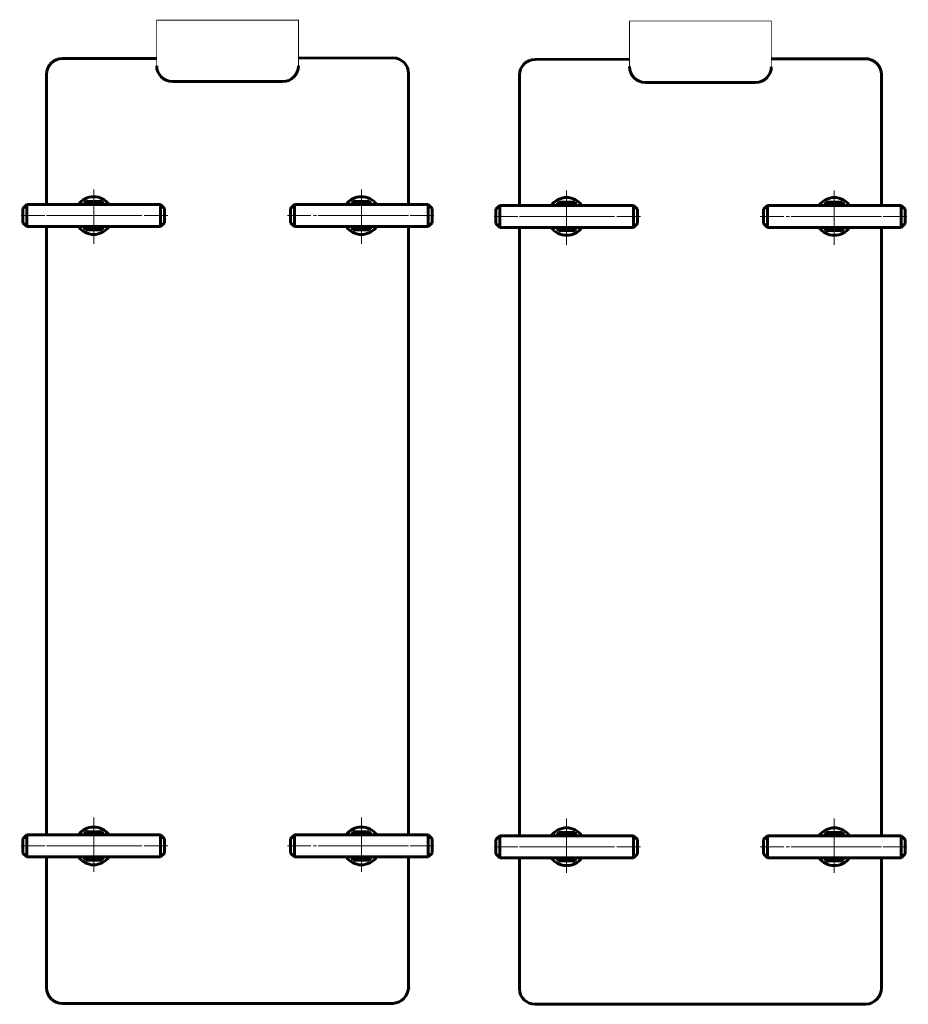
# Model space of a CAD drawing. Units: millimetres. Extents: x -554 to 7047, y -3719 to 2978.
# Drawn here: x 2486 to 3051, y 1590 to 2215 of the extents above; entities that cross this region are included whole.
import ezdxf

# ---------------------------------------------------------------- set-up
doc = ezdxf.new("R2010")
doc.units = ezdxf.units.MM
doc.linetypes.add('K5LT_AXLED', pattern=[19.5, 15, -1.5, 1.5, -1.5])
doc.linetypes.add('K5LT_BASIC', pattern=[0])

# ---------------------------------------------------------------- blocks, each defined once
blk = doc.blocks.new('U46')
at = {"color": 30, "linetype": 'K5LT_AXLED', "lineweight": 18, "true_color": 0xff8000}
for p, q in [((2533.28, 2072.44), (2533.28, 2108.44)), ((2563.28, 2090.44), (2503.28, 2090.44))]:
    blk.add_line(p, q, dxfattribs=at)
blk = doc.blocks.new('U47')
at = {"color": 5, "linetype": 'K5LT_BASIC', "lineweight": 60, "true_color": 0x0000ff}
for p, q in [((2658.28, 2094.94), (2660.78, 2097.44)), ((2658.28, 2085.94), (2658.28, 2094.94)), ((2660.78, 2097.44), (2745.78, 2097.44)), ((2660.78, 2083.44), (2660.78, 2097.44)), ((2745.78, 2083.44), (2745.78, 2097.44)), ((2745.78, 2097.44), (2748.28, 2094.94)), ((2748.28, 2094.94), (2748.28, 2085.94)), ((2660.78, 2083.44), (2658.28, 2085.94)), ((2745.78, 2083.44), (2660.78, 2083.44)), ((2748.28, 2085.94), (2745.78, 2083.44))]:
    blk.add_line(p, q, dxfattribs=at)
at = {"color": 30, "linetype": 'K5LT_AXLED', "lineweight": 18, "true_color": 0xff8000}
blk.add_line((2656.28, 2090.44), (2750.28, 2090.44), dxfattribs=at)
blk = doc.blocks.new('U48')
at = {"color": 5, "linetype": 'K5LT_BASIC', "lineweight": 60, "true_color": 0x0000ff}
for p, q in [((2696.93, 2097.44), (2698.09, 2099.44)), ((2698.09, 2099.44), (2708.48, 2099.44)), ((2708.48, 2099.44), (2709.63, 2097.44)), ((2698.09, 2081.44), (2696.93, 2083.44)), ((2708.48, 2081.44), (2698.09, 2081.44)), ((2709.63, 2083.44), (2708.48, 2081.44))]:
    blk.add_line(p, q, dxfattribs=at)
at = {"color": 30, "linetype": 'K5LT_AXLED', "lineweight": 18, "true_color": 0xff8000}
for p, q in [((2703.28, 2078.44), (2703.28, 2102.44)), ((2716.67, 2090.44), (2689.89, 2090.44))]:
    blk.add_line(p, q, dxfattribs=at)
at = {"color": 5, "linetype": 'K5LT_BASIC', "lineweight": 60, "true_color": 0x0000ff}
for start, end in [(54.95621, 125.04379), (234.95621, 305.04379)]:
    blk.add_arc((2703.28, 2090.44), 8.55, start, end, dxfattribs=at)
blk = doc.blocks.new('U49')
at = {"color": 30, "linetype": 'K5LT_AXLED', "lineweight": 18, "true_color": 0xff8000}
for p, q in [((2703.28, 2105.44), (2703.28, 2075.44)), ((2688.28, 2090.44), (2718.28, 2090.44))]:
    blk.add_line(p, q, dxfattribs=at)
at = {"color": 5, "linetype": 'K5LT_BASIC', "lineweight": 60, "true_color": 0x0000ff}
for start, end in [(35.68533, 144.31467), (215.68533, 324.31467)]:
    blk.add_arc((2703.28, 2090.44), 12, start, end, dxfattribs=at)
blk = doc.blocks.new('U50')
at = {"color": 5, "linetype": 'K5LT_BASIC', "lineweight": 60, "true_color": 0x0000ff}
for p, q in [((2490.78, 2097.44), (2488.28, 2094.94)), ((2488.28, 2094.94), (2488.28, 2085.94)), ((2575.78, 2097.44), (2490.78, 2097.44)), ((2490.78, 2083.44), (2490.78, 2097.44)), ((2575.78, 2083.44), (2575.78, 2097.44)), ((2578.28, 2094.94), (2575.78, 2097.44)), ((2578.28, 2085.94), (2578.28, 2094.94)), ((2488.28, 2085.94), (2490.78, 2083.44)), ((2490.78, 2083.44), (2575.78, 2083.44)), ((2575.78, 2083.44), (2578.28, 2085.94))]:
    blk.add_line(p, q, dxfattribs=at)
at = {"color": 30, "linetype": 'K5LT_AXLED', "lineweight": 18, "true_color": 0xff8000}
blk.add_line((2580.28, 2090.44), (2486.28, 2090.44), dxfattribs=at)
blk = doc.blocks.new('U51')
at = {"color": 5, "linetype": 'K5LT_BASIC', "lineweight": 60, "true_color": 0x0000ff}
for p, q in [((2528.09, 2099.44), (2526.93, 2097.44)), ((2538.48, 2099.44), (2528.09, 2099.44)), ((2539.63, 2097.44), (2538.48, 2099.44)), ((2526.93, 2083.44), (2528.09, 2081.44)), ((2528.09, 2081.44), (2538.48, 2081.44)), ((2538.48, 2081.44), (2539.63, 2083.44))]:
    blk.add_line(p, q, dxfattribs=at)
at = {"color": 30, "linetype": 'K5LT_AXLED', "lineweight": 18, "true_color": 0xff8000}
for p, q in [((2533.28, 2078.44), (2533.28, 2102.44)), ((2519.89, 2090.44), (2546.67, 2090.44))]:
    blk.add_line(p, q, dxfattribs=at)
at = {"color": 5, "linetype": 'K5LT_BASIC', "lineweight": 60, "true_color": 0x0000ff}
for start, end in [(54.95621, 125.04379), (234.95621, 305.04379)]:
    blk.add_arc((2533.28, 2090.44), 8.55, start, end, dxfattribs=at)
blk = doc.blocks.new('U52')
at = {"color": 30, "linetype": 'K5LT_AXLED', "lineweight": 18, "true_color": 0xff8000}
for p, q in [((2533.28, 2105.44), (2533.28, 2075.44)), ((2548.28, 2090.44), (2518.28, 2090.44))]:
    blk.add_line(p, q, dxfattribs=at)
at = {"color": 5, "linetype": 'K5LT_BASIC', "lineweight": 60, "true_color": 0x0000ff}
for start, end in [(35.68533, 144.31467), (215.68533, 324.31467)]:
    blk.add_arc((2533.28, 2090.44), 12, start, end, dxfattribs=at)
blk = doc.blocks.new('U53')
at = {"color": 5, "linetype": 'K5LT_BASIC', "lineweight": 60, "true_color": 0x0000ff}
for p, q in [((2660.78, 1697.44), (2658.28, 1694.94)), ((2658.28, 1694.94), (2658.28, 1685.94)), ((2660.78, 1697.44), (2660.78, 1683.44)), ((2745.78, 1697.44), (2660.78, 1697.44)), ((2745.78, 1697.44), (2745.78, 1683.44)), ((2748.28, 1694.94), (2745.78, 1697.44)), ((2748.28, 1685.94), (2748.28, 1694.94)), ((2658.28, 1685.94), (2660.78, 1683.44)), ((2660.78, 1683.44), (2745.78, 1683.44)), ((2745.78, 1683.44), (2748.28, 1685.94))]:
    blk.add_line(p, q, dxfattribs=at)
at = {"color": 30, "linetype": 'K5LT_AXLED', "lineweight": 18, "true_color": 0xff8000}
blk.add_line((2656.28, 1690.44), (2750.28, 1690.44), dxfattribs=at)
blk = doc.blocks.new('U54')
at = {"color": 30, "linetype": 'K5LT_AXLED', "lineweight": 18, "true_color": 0xff8000}
for p, q in [((2703.28, 1702.44), (2703.28, 1678.44)), ((2716.67, 1690.44), (2689.89, 1690.44))]:
    blk.add_line(p, q, dxfattribs=at)
at = {"color": 5, "linetype": 'K5LT_BASIC', "lineweight": 60, "true_color": 0x0000ff}
for p, q in [((2698.09, 1699.44), (2696.93, 1697.44)), ((2708.48, 1699.44), (2698.09, 1699.44)), ((2709.63, 1697.44), (2708.48, 1699.44)), ((2696.93, 1683.44), (2698.09, 1681.44)), ((2698.09, 1681.44), (2708.48, 1681.44)), ((2708.48, 1681.44), (2709.63, 1683.44))]:
    blk.add_line(p, q, dxfattribs=at)
for start, end in [(54.95621, 125.04379), (234.95621, 305.04379)]:
    blk.add_arc((2703.28, 1690.44), 8.55, start, end, dxfattribs=at)
blk = doc.blocks.new('U55')
at = {"color": 30, "linetype": 'K5LT_AXLED', "lineweight": 18, "true_color": 0xff8000}
for p, q in [((2703.28, 1675.44), (2703.28, 1705.44)), ((2688.28, 1690.44), (2718.28, 1690.44))]:
    blk.add_line(p, q, dxfattribs=at)
at = {"color": 5, "linetype": 'K5LT_BASIC', "lineweight": 60, "true_color": 0x0000ff}
for start, end in [(35.68533, 144.31467), (215.68533, 324.31467)]:
    blk.add_arc((2703.28, 1690.44), 12, start, end, dxfattribs=at)
blk = doc.blocks.new('U56')
at = {"color": 30, "linetype": 'K5LT_AXLED', "lineweight": 18, "true_color": 0xff8000}
for p, q in [((2533.28, 1708.44), (2533.28, 1672.44)), ((2563.28, 1690.44), (2503.28, 1690.44))]:
    blk.add_line(p, q, dxfattribs=at)
blk = doc.blocks.new('U57')
at = {"color": 5, "linetype": 'K5LT_BASIC', "lineweight": 60, "true_color": 0x0000ff}
for p, q in [((2488.28, 1694.94), (2490.78, 1697.44)), ((2488.28, 1685.94), (2488.28, 1694.94)), ((2490.78, 1697.44), (2575.78, 1697.44)), ((2490.78, 1697.44), (2490.78, 1683.44)), ((2575.78, 1697.44), (2575.78, 1683.44)), ((2575.78, 1697.44), (2578.28, 1694.94)), ((2578.28, 1694.94), (2578.28, 1685.94)), ((2490.78, 1683.44), (2488.28, 1685.94)), ((2575.78, 1683.44), (2490.78, 1683.44)), ((2578.28, 1685.94), (2575.78, 1683.44))]:
    blk.add_line(p, q, dxfattribs=at)
at = {"color": 30, "linetype": 'K5LT_AXLED', "lineweight": 18, "true_color": 0xff8000}
blk.add_line((2580.28, 1690.44), (2486.28, 1690.44), dxfattribs=at)
blk = doc.blocks.new('U58')
at = {"color": 30, "linetype": 'K5LT_AXLED', "lineweight": 18, "true_color": 0xff8000}
for p, q in [((2533.28, 1702.44), (2533.28, 1678.44)), ((2519.89, 1690.44), (2546.67, 1690.44))]:
    blk.add_line(p, q, dxfattribs=at)
at = {"color": 5, "linetype": 'K5LT_BASIC', "lineweight": 60, "true_color": 0x0000ff}
for p, q in [((2526.93, 1697.44), (2528.09, 1699.44)), ((2528.09, 1699.44), (2538.48, 1699.44)), ((2538.48, 1699.44), (2539.63, 1697.44)), ((2528.09, 1681.44), (2526.93, 1683.44)), ((2538.48, 1681.44), (2528.09, 1681.44)), ((2539.63, 1683.44), (2538.48, 1681.44))]:
    blk.add_line(p, q, dxfattribs=at)
for start, end in [(54.95621, 125.04379), (234.95621, 305.04379)]:
    blk.add_arc((2533.28, 1690.44), 8.55, start, end, dxfattribs=at)
blk = doc.blocks.new('U59')
at = {"color": 30, "linetype": 'K5LT_AXLED', "lineweight": 18, "true_color": 0xff8000}
for p, q in [((2533.28, 1675.44), (2533.28, 1705.44)), ((2548.28, 1690.44), (2518.28, 1690.44))]:
    blk.add_line(p, q, dxfattribs=at)
at = {"color": 5, "linetype": 'K5LT_BASIC', "lineweight": 60, "true_color": 0x0000ff}
for start, end in [(35.68533, 144.31467), (215.68533, 324.31467)]:
    blk.add_arc((2533.28, 1690.44), 12, start, end, dxfattribs=at)
blk = doc.blocks.new('U60')
at = {"color": 30, "linetype": 'K5LT_AXLED', "lineweight": 18, "true_color": 0xff8000}
for p, q in [((2833.6, 2071.92), (2833.6, 2107.92)), ((2863.6, 2089.92), (2803.6, 2089.92))]:
    blk.add_line(p, q, dxfattribs=at)
blk = doc.blocks.new('U61')
at = {"color": 5, "linetype": 'K5LT_BASIC', "lineweight": 60, "true_color": 0x0000ff}
for p, q in [((2958.6, 2094.42), (2961.1, 2096.92)), ((2958.6, 2085.42), (2958.6, 2094.42)), ((2961.1, 2096.92), (3046.1, 2096.92)), ((2961.1, 2082.92), (2961.1, 2096.92)), ((3046.1, 2082.92), (3046.1, 2096.92)), ((3046.1, 2096.92), (3048.6, 2094.42)), ((3048.6, 2094.42), (3048.6, 2085.42)), ((2961.1, 2082.92), (2958.6, 2085.42)), ((3046.1, 2082.92), (2961.1, 2082.92)), ((3048.6, 2085.42), (3046.1, 2082.92))]:
    blk.add_line(p, q, dxfattribs=at)
at = {"color": 30, "linetype": 'K5LT_AXLED', "lineweight": 18, "true_color": 0xff8000}
blk.add_line((2956.6, 2089.92), (3050.6, 2089.92), dxfattribs=at)
blk = doc.blocks.new('U62')
at = {"color": 30, "linetype": 'K5LT_AXLED', "lineweight": 18, "true_color": 0xff8000}
for p, q in [((3003.6, 2077.92), (3003.6, 2101.92)), ((3016.99, 2089.92), (2990.21, 2089.92))]:
    blk.add_line(p, q, dxfattribs=at)
at = {"color": 5, "linetype": 'K5LT_BASIC', "lineweight": 60, "true_color": 0x0000ff}
for p, q in [((2997.25, 2096.92), (2998.4, 2098.92)), ((2998.4, 2098.92), (3008.8, 2098.92)), ((3008.8, 2098.92), (3009.95, 2096.92)), ((2998.4, 2080.92), (2997.25, 2082.92)), ((3008.8, 2080.92), (2998.4, 2080.92)), ((3009.95, 2082.92), (3008.8, 2080.92))]:
    blk.add_line(p, q, dxfattribs=at)
for start, end in [(54.95621, 125.04379), (234.95621, 305.04379)]:
    blk.add_arc((3003.6, 2089.92), 8.55, start, end, dxfattribs=at)
blk = doc.blocks.new('U63')
at = {"color": 30, "linetype": 'K5LT_AXLED', "lineweight": 18, "true_color": 0xff8000}
for p, q in [((3003.6, 2104.92), (3003.6, 2074.92)), ((2988.6, 2089.92), (3018.6, 2089.92))]:
    blk.add_line(p, q, dxfattribs=at)
at = {"color": 5, "linetype": 'K5LT_BASIC', "lineweight": 60, "true_color": 0x0000ff}
for start, end in [(35.68533, 144.31467), (215.68533, 324.31467)]:
    blk.add_arc((3003.6, 2089.92), 12, start, end, dxfattribs=at)
blk = doc.blocks.new('U64')
at = {"color": 5, "linetype": 'K5LT_BASIC', "lineweight": 60, "true_color": 0x0000ff}
for p, q in [((2791.1, 2096.92), (2788.6, 2094.42)), ((2788.6, 2094.42), (2788.6, 2085.42)), ((2876.1, 2096.92), (2791.1, 2096.92)), ((2791.1, 2082.92), (2791.1, 2096.92)), ((2876.1, 2082.92), (2876.1, 2096.92)), ((2878.6, 2094.42), (2876.1, 2096.92)), ((2878.6, 2085.42), (2878.6, 2094.42)), ((2788.6, 2085.42), (2791.1, 2082.92)), ((2791.1, 2082.92), (2876.1, 2082.92)), ((2876.1, 2082.92), (2878.6, 2085.42))]:
    blk.add_line(p, q, dxfattribs=at)
at = {"color": 30, "linetype": 'K5LT_AXLED', "lineweight": 18, "true_color": 0xff8000}
blk.add_line((2880.6, 2089.92), (2786.6, 2089.92), dxfattribs=at)
blk = doc.blocks.new('U65')
at = {"color": 30, "linetype": 'K5LT_AXLED', "lineweight": 18, "true_color": 0xff8000}
for p, q in [((2833.6, 2077.92), (2833.6, 2101.92)), ((2820.21, 2089.92), (2846.99, 2089.92))]:
    blk.add_line(p, q, dxfattribs=at)
at = {"color": 5, "linetype": 'K5LT_BASIC', "lineweight": 60, "true_color": 0x0000ff}
for p, q in [((2828.4, 2098.92), (2827.25, 2096.92)), ((2838.8, 2098.92), (2828.4, 2098.92)), ((2839.95, 2096.92), (2838.8, 2098.92)), ((2827.25, 2082.92), (2828.4, 2080.92)), ((2828.4, 2080.92), (2838.8, 2080.92)), ((2838.8, 2080.92), (2839.95, 2082.92))]:
    blk.add_line(p, q, dxfattribs=at)
for start, end in [(54.95621, 125.04379), (234.95621, 305.04379)]:
    blk.add_arc((2833.6, 2089.92), 8.55, start, end, dxfattribs=at)
blk = doc.blocks.new('U66')
at = {"color": 30, "linetype": 'K5LT_AXLED', "lineweight": 18, "true_color": 0xff8000}
for p, q in [((2833.6, 2104.92), (2833.6, 2074.92)), ((2848.6, 2089.92), (2818.6, 2089.92))]:
    blk.add_line(p, q, dxfattribs=at)
at = {"color": 5, "linetype": 'K5LT_BASIC', "lineweight": 60, "true_color": 0x0000ff}
for start, end in [(35.68533, 144.31467), (215.68533, 324.31467)]:
    blk.add_arc((2833.6, 2089.92), 12, start, end, dxfattribs=at)
blk = doc.blocks.new('U67')
at = {"color": 5, "linetype": 'K5LT_BASIC', "lineweight": 60, "true_color": 0x0000ff}
for p, q in [((2961.1, 1696.92), (2958.6, 1694.42)), ((2958.6, 1694.42), (2958.6, 1685.42)), ((2961.1, 1696.92), (2961.1, 1682.92)), ((3046.1, 1696.92), (2961.1, 1696.92)), ((3046.1, 1696.92), (3046.1, 1682.92)), ((3048.6, 1694.42), (3046.1, 1696.92)), ((3048.6, 1685.42), (3048.6, 1694.42)), ((2958.6, 1685.42), (2961.1, 1682.92)), ((2961.1, 1682.92), (3046.1, 1682.92)), ((3046.1, 1682.92), (3048.6, 1685.42))]:
    blk.add_line(p, q, dxfattribs=at)
at = {"color": 30, "linetype": 'K5LT_AXLED', "lineweight": 18, "true_color": 0xff8000}
blk.add_line((2956.6, 1689.92), (3050.6, 1689.92), dxfattribs=at)
blk = doc.blocks.new('U68')
at = {"color": 30, "linetype": 'K5LT_AXLED', "lineweight": 18, "true_color": 0xff8000}
for p, q in [((3003.6, 1701.92), (3003.6, 1677.92)), ((3016.99, 1689.92), (2990.21, 1689.92))]:
    blk.add_line(p, q, dxfattribs=at)
at = {"color": 5, "linetype": 'K5LT_BASIC', "lineweight": 60, "true_color": 0x0000ff}
for p, q in [((2998.4, 1698.92), (2997.25, 1696.92)), ((3008.8, 1698.92), (2998.4, 1698.92)), ((3009.95, 1696.92), (3008.8, 1698.92)), ((2997.25, 1682.92), (2998.4, 1680.92)), ((2998.4, 1680.92), (3008.8, 1680.92)), ((3008.8, 1680.92), (3009.95, 1682.92))]:
    blk.add_line(p, q, dxfattribs=at)
for start, end in [(54.95621, 125.04379), (234.95621, 305.04379)]:
    blk.add_arc((3003.6, 1689.92), 8.55, start, end, dxfattribs=at)
blk = doc.blocks.new('U69')
at = {"color": 30, "linetype": 'K5LT_AXLED', "lineweight": 18, "true_color": 0xff8000}
for p, q in [((3003.6, 1674.92), (3003.6, 1704.92)), ((2988.6, 1689.92), (3018.6, 1689.92))]:
    blk.add_line(p, q, dxfattribs=at)
at = {"color": 5, "linetype": 'K5LT_BASIC', "lineweight": 60, "true_color": 0x0000ff}
for start, end in [(35.68533, 144.31467), (215.68533, 324.31467)]:
    blk.add_arc((3003.6, 1689.92), 12, start, end, dxfattribs=at)
blk = doc.blocks.new('U70')
at = {"color": 30, "linetype": 'K5LT_AXLED', "lineweight": 18, "true_color": 0xff8000}
for p, q in [((2833.6, 1707.92), (2833.6, 1671.92)), ((2863.6, 1689.92), (2803.6, 1689.92))]:
    blk.add_line(p, q, dxfattribs=at)
blk = doc.blocks.new('U71')
at = {"color": 5, "linetype": 'K5LT_BASIC', "lineweight": 60, "true_color": 0x0000ff}
for p, q in [((2788.6, 1694.42), (2791.1, 1696.92)), ((2788.6, 1685.42), (2788.6, 1694.42)), ((2791.1, 1696.92), (2876.1, 1696.92)), ((2791.1, 1696.92), (2791.1, 1682.92)), ((2876.1, 1696.92), (2876.1, 1682.92)), ((2876.1, 1696.92), (2878.6, 1694.42)), ((2878.6, 1694.42), (2878.6, 1685.42)), ((2791.1, 1682.92), (2788.6, 1685.42)), ((2876.1, 1682.92), (2791.1, 1682.92)), ((2878.6, 1685.42), (2876.1, 1682.92))]:
    blk.add_line(p, q, dxfattribs=at)
at = {"color": 30, "linetype": 'K5LT_AXLED', "lineweight": 18, "true_color": 0xff8000}
blk.add_line((2880.6, 1689.92), (2786.6, 1689.92), dxfattribs=at)
blk = doc.blocks.new('U72')
at = {"color": 30, "linetype": 'K5LT_AXLED', "lineweight": 18, "true_color": 0xff8000}
for p, q in [((2833.6, 1701.92), (2833.6, 1677.92)), ((2820.21, 1689.92), (2846.99, 1689.92))]:
    blk.add_line(p, q, dxfattribs=at)
at = {"color": 5, "linetype": 'K5LT_BASIC', "lineweight": 60, "true_color": 0x0000ff}
for p, q in [((2827.25, 1696.92), (2828.4, 1698.92)), ((2828.4, 1698.92), (2838.8, 1698.92)), ((2838.8, 1698.92), (2839.95, 1696.92)), ((2828.4, 1680.92), (2827.25, 1682.92)), ((2838.8, 1680.92), (2828.4, 1680.92)), ((2839.95, 1682.92), (2838.8, 1680.92))]:
    blk.add_line(p, q, dxfattribs=at)
for start, end in [(54.95621, 125.04379), (234.95621, 305.04379)]:
    blk.add_arc((2833.6, 1689.92), 8.55, start, end, dxfattribs=at)
blk = doc.blocks.new('U73')
at = {"color": 30, "linetype": 'K5LT_AXLED', "lineweight": 18, "true_color": 0xff8000}
for p, q in [((2833.6, 1674.92), (2833.6, 1704.92)), ((2848.6, 1689.92), (2818.6, 1689.92))]:
    blk.add_line(p, q, dxfattribs=at)
at = {"color": 5, "linetype": 'K5LT_BASIC', "lineweight": 60, "true_color": 0x0000ff}
for start, end in [(35.68533, 144.31467), (215.68533, 324.31467)]:
    blk.add_arc((2833.6, 1689.92), 12, start, end, dxfattribs=at)

msp = doc.modelspace()

# ---------------------------------------------------------------- linework, layer by layer
at = {"color": 5, "linetype": 'K5LT_BASIC', "lineweight": 60, "true_color": 0x0000ff}
for p, q in [((2513.283, 2190.049), (2573.283, 2190.161)), ((2663.283, 2190.329), (2725.464, 2190.445)), ((2813.601, 2189.527), (2873.601, 2189.639)), ((2963.601, 2189.807), (3025.782, 2189.923)), ((2503.283, 2180.049), (2503.283, 2097.445)), ((2583.283, 2175.483), (2653.283, 2175.457)), ((2733.283, 2180.445), (2733.283, 2097.445)), ((2803.601, 2179.527), (2803.601, 2096.923)), ((2883.601, 2174.961), (2953.601, 2174.935)), ((3033.601, 2179.923), (3033.601, 2096.923)), ((2503.283, 2083.445), (2503.283, 1697.445)), ((2733.283, 2083.445), (2733.283, 1788.478)), ((2803.601, 2082.923), (2803.601, 1696.923)), ((3033.601, 2082.923), (3033.601, 1787.956)), ((2733.283, 1788.478), (2733.283, 1697.445)), ((3033.601, 1787.956), (3033.601, 1696.923)), ((2503.283, 1683.445), (2503.283, 1675.049)), ((2733.283, 1683.445), (2733.283, 1600.445)), ((2803.601, 1682.923), (2803.601, 1674.527)), ((3033.601, 1682.923), (3033.601, 1599.923)), ((2503.283, 1675.049), (2503.283, 1600.049)), ((2803.601, 1674.527), (2803.601, 1599.527)), ((2723.305, 1590.445), (2513.305, 1590.445)), ((3023.623, 1589.923), (2813.623, 1589.923)), ((2814.305, 1589.923), (3018.305, 1589.923)), ((3023.305, 1589.923), (3018.305, 1589.923))]:
    msp.add_line(p, q, dxfattribs=at)
at = {"color": 30, "linetype": 'K5LT_AXLED', "lineweight": 18, "true_color": 0xff8000}
for p, q in [((2533.283, 2072.445), (2533.283, 2108.445)), ((2703.283, 2072.445), (2703.283, 2108.445)), ((2833.601, 2071.923), (2833.601, 2107.923)), ((3003.601, 2071.923), (3003.601, 2107.923)), ((2503.283, 2090.445), (2563.283, 2090.445)), ((2733.283, 2090.445), (2673.283, 2090.445)), ((2803.601, 2089.923), (2863.601, 2089.923)), ((3033.601, 2089.923), (2973.601, 2089.923)), ((2533.283, 1708.445), (2533.283, 1672.445)), ((2703.283, 1708.445), (2703.283, 1672.445)), ((2833.601, 1707.923), (2833.601, 1671.923)), ((3003.601, 1707.923), (3003.601, 1671.923)), ((2503.283, 1690.445), (2563.283, 1690.445)), ((2733.283, 1690.445), (2673.283, 1690.445)), ((2803.601, 1689.923), (2863.601, 1689.923)), ((3033.601, 1689.923), (2973.601, 1689.923))]:
    msp.add_line(p, q, dxfattribs=at)
at = {"color": 5, "linetype": 'K5LT_BASIC', "true_color": 0x0000ff, "const_width": 0.6}
for points in [[(2663.283, 2185.457), (2663.283, 2214.447), (2573.283, 2214.447), (2573.283, 2185.483)], [(2963.601, 2184.935), (2963.601, 2213.925), (2873.601, 2213.925), (2873.601, 2184.961)]]:
    msp.add_lwpolyline(points, dxfattribs=at)
at = {"color": 5, "linetype": 'K5LT_BASIC', "lineweight": 60, "true_color": 0x0000ff}
for centre, radius, start, end in [((2513.283, 2180.049), 10, 90, 180), ((2723.283, 2180.445), 10, 0, 90), ((2813.601, 2179.527), 10, 90, 180), ((3023.601, 2179.923), 10, 0, 90), ((2583.283, 2185.483), 10, 180, 270), ((2653.283, 2185.457), 10, 270, 0), ((2883.601, 2184.961), 10, 180, 270), ((2953.601, 2184.935), 10, 270, 0), ((2513.305, 1600.445), 10, 180, 270), ((2722.596, 1601.135), 10.714, 273.797925, 358.427802), ((2813.623, 1599.923), 10, 180, 270), ((3022.914, 1600.613), 10.714, 273.797925, 358.427802)]:
    msp.add_arc(centre, radius, start, end, dxfattribs=at)

# ---------------------------------------------------------------- block references
for name in ['U46', 'U60', 'U52', 'U51', 'U49', 'U48', 'U66', 'U65', 'U63', 'U62', 'U50', 'U47', 'U64', 'U61', 'U56', 'U70', 'U59', 'U58', 'U55', 'U54', 'U73', 'U72', 'U69', 'U68', 'U57', 'U53', 'U71', 'U67']:
    msp.add_blockref(name, (0, 0))

doc.saveas('drawing.dxf')
